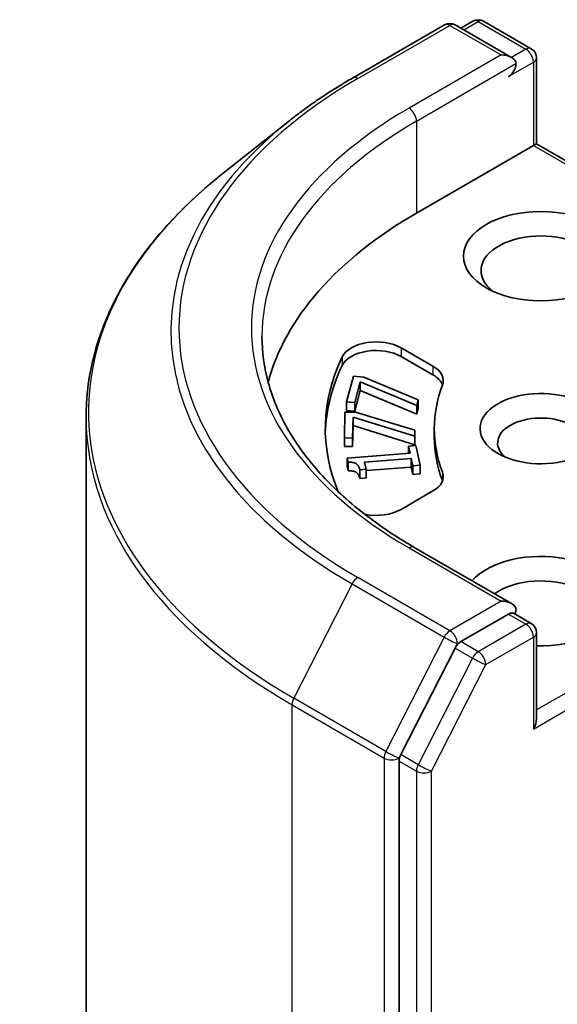
# Model space of a CAD drawing. Units: millimetres. Extents: x 36 to 6222, y 20 to 863.
# Drawn here: x 706 to 714, y 301 to 315 of the extents above; entities that cross this region are included whole.
import ezdxf

# ---------------------------------------------------------------- set-up
doc = ezdxf.new("R2010")
doc.units = ezdxf.units.MM
doc.header["$LTSCALE"] = 2.5
doc.layers.add('Visible (ISO)', color=7, linetype='Continuous', lineweight=35)
doc.layers.add('Visible Narrow (ISO)', color=7, linetype='Continuous', lineweight=25)

msp = doc.modelspace()

# ---------------------------------------------------------------- linework, layer by layer
at = {"layer": 'Visible (ISO)'}
for p, q in [((712.4821, 314.8014), (712.3096, 314.7018)), ((712.6321, 314.8014), (713.3106, 314.4097)), ((710.7707, 313.9932), (712.0789, 314.7484)), ((713.032, 314.2848), (712.2289, 314.7484)), ((713.3856, 314.2798), (713.3856, 313.06)), ((709.8774, 313.3903), (708.9318, 312.6418)), ((711.6799, 312.0753), (713.3416, 313.0346)), ((713.3416, 313.0346), (713.3856, 313.06)), ((713.3856, 313.06), (716.8064, 311.085)), ((711.4598, 310.1611), (711.9138, 309.899)), ((711.4598, 310.0386), (711.9138, 309.7765)), ((710.6852, 309.3947), (710.7821, 309.7568)), ((710.7821, 309.7568), (710.9303, 309.7436)), ((710.8802, 309.6789), (710.8014, 309.3844)), ((710.8802, 309.6789), (710.8802, 309.5564)), ((711.6825, 309.3403), (710.8802, 309.6789)), ((710.9303, 309.7436), (711.7043, 309.4217)), ((710.8802, 309.5564), (710.8014, 309.2619)), ((711.6825, 309.2179), (710.8802, 309.5564)), ((710.6852, 309.3947), (710.6852, 309.2722)), ((710.8014, 309.3844), (710.6852, 309.3947)), ((710.8014, 309.3844), (710.8014, 309.2619)), ((711.7043, 309.4217), (711.6825, 309.3403)), ((711.6825, 309.3403), (711.6825, 309.2179)), ((711.7043, 309.4217), (711.7043, 309.2992)), ((710.6548, 308.8811), (710.6628, 309.2474)), ((710.6628, 309.2474), (710.8127, 309.2463)), ((710.8014, 309.2619), (710.6852, 309.2722)), ((710.8127, 309.2463), (711.6573, 308.9903)), ((711.7043, 309.2992), (711.6825, 309.2179)), ((706.9832, 239.4514), (706.9832, 309.1732)), ((710.7788, 309.1782), (710.7723, 308.8802)), ((710.7788, 309.0558), (710.7723, 308.7577)), ((710.7788, 309.1782), (710.7788, 309.0558)), ((711.6555, 308.908), (710.7788, 309.1782)), ((711.6555, 308.7855), (710.7788, 309.0558)), ((711.6573, 308.9903), (711.6555, 308.908)), ((711.6573, 308.9903), (711.6573, 308.8678)), ((711.9332, 309.0134), (711.9332, 308.8909)), ((710.6548, 308.8811), (710.6548, 308.7586)), ((710.7723, 308.8802), (710.6548, 308.8811)), ((710.7723, 308.8802), (710.7723, 308.7577)), ((711.5668, 308.7643), (711.6681, 308.7719)), ((711.6555, 308.908), (711.6555, 308.7855)), ((711.6573, 308.8678), (711.6555, 308.7855)), ((711.6681, 308.7719), (711.7304, 308.4925)), ((710.7723, 308.7577), (710.6548, 308.7586)), ((710.6958, 308.5963), (711.5895, 308.6627)), ((711.5668, 308.7643), (711.5668, 308.661)), ((711.5895, 308.6627), (711.5668, 308.7643)), ((710.6958, 308.5963), (710.6958, 308.4738)), ((710.709, 308.5369), (710.6958, 308.5963)), ((710.709, 308.5369), (710.709, 308.4144)), ((711.606, 308.5889), (710.9413, 308.5395)), ((710.9413, 308.5395), (710.9645, 308.4356)), ((711.606, 308.5889), (711.606, 308.4665)), ((711.6292, 308.485), (711.606, 308.5889)), ((711.7304, 308.4925), (711.6292, 308.485)), ((711.7304, 308.4925), (711.7304, 308.3701)), ((710.709, 308.4144), (710.6958, 308.4738)), ((710.9645, 308.4356), (710.8737, 308.4288)), ((710.8737, 308.4288), (710.8737, 308.3063)), ((711.606, 308.4665), (710.9645, 308.4188)), ((710.9645, 308.4356), (710.9645, 308.3131)), ((711.6292, 308.3625), (711.606, 308.4665)), ((711.6292, 308.485), (711.6292, 308.3625)), ((711.7304, 308.3701), (711.6292, 308.3625)), ((710.9645, 308.3131), (710.8737, 308.3063)), ((711.9138, 308.1278), (711.4598, 307.8657)), ((713.032, 306.528), (711.6489, 307.3266)), ((712.9881, 306.3802), (712.3096, 305.9885)), ((713.0584, 306.3903), (713.3106, 306.2447)), ((713.3856, 304.895), (713.3856, 306.1148)), ((712.2281, 305.8974), (711.457, 304.3837)), ((711.4324, 304.2911), (711.4324, 234.658))]:
    msp.add_line(p, q, dxfattribs=at)
for centre, start, end in [((712.5571, 314.6715), 60, 120), ((712.1539, 314.6185), 60, 120), ((713.2356, 314.2798), 0, 60), ((713.2356, 306.1148), 0, 60)]:
    msp.add_arc(centre, 0.15, start, end, dxfattribs=at)
for centre, major_axis, start_param, end_param in [((712.882, 314.1982), (0.2121, 0), 0, 1.5707963), ((712.9881, 314.1369), (-0.075, -0.1299), 0.7853982, 2.3561945), ((716.9832, 309.0134), (-7.5, 0), 5.4977871, 6.1302195), ((713.4477, 311.2588), (-0.85, 0), 2.4941852, 6.9305928), ((711.1062, 309.957), (-0.5, 0), 3.9269908, 6.0119467), ((716.9832, 309.0134), (-6.6, 0), 6.0119467, 6.5208867), ((711.1062, 309.8345), (-0.5, 0), 3.9269908, 6.0119467), ((716.9832, 308.8909), (-6.6, 0), 6.0119467, 6.267114), ((711.5602, 309.6949), (0.5, 0), 6.0688666, 7.0685835), ((711.5602, 309.5724), (0.5, 0), 0.2137561, 0.7853982), ((716.9832, 309.0134), (-5.05, 0), 6.0688666, 6.497504), ((713.4477, 309.0134), (-0.8647, 0), 4.2202783, 8.3976207), ((713.4477, 308.8093), (-0.6147, 0), 3.9269908, 6.8815928), ((716.9832, 308.8909), (-5.05, 0), 0, 0.2143187), ((711.5602, 308.3319), (0.5, 0), 5.4977871, 6.497504), ((711.5602, 308.2094), (0.5, 0), 0.2137561, 0.2143187), ((711.1062, 308.0698), (-0.5, 0), 1.2408321, 2.3561945), ((713.4477, 306.5639), (1.1, 0), 4.6558752, 8.9515794), ((713.4477, 306.3598), (0.85, 0), 5.6357779, 8.7429389), ((712.882, 306.4414), (0.2121, 0), 0, 1.5707963), ((712.9881, 306.5027), (0.075, -0.1299), 0.1595481, 0.7853982), ((712.3096, 305.866), (0.075, 0.1299), 0.7853982, 1.6614562), ((713.2356, 304.8084), (0.1061, 0.1837), 4.712389, 5.4977871), ((711.5385, 304.3523), (0.075, 0.1299), 1.6614562, 2.3561945)]:
    msp.add_ellipse(centre, major_axis=major_axis, ratio=0.5773503, start_param=start_param, end_param=end_param, dxfattribs=at)
msp.add_ellipse((713.4477, 311.4629), major_axis=(1.1, 0), ratio=0.5773503, dxfattribs=at)
for points, knots in [([(709.8774, 313.3903), (709.9315, 313.4332), (709.9868, 313.4756), (710.0996, 313.5593), (710.1571, 313.6006), (710.2742, 313.6822), (710.3339, 313.7224), (710.4552, 313.8017), (710.5169, 313.8408), (710.6423, 313.9179), (710.706, 313.9558), (710.7707, 313.9932)], [4.55712806, 4.55712806, 4.55712806, 4.55712806, 4.58818025, 4.58818025, 4.61923243, 4.61923243, 4.65028461, 4.65028461, 4.6813368, 4.6813368, 4.71238898, 4.71238898, 4.71238898, 4.71238898]), ([(708.9318, 312.6418), (708.683, 312.4448), (708.4551, 312.2383), (708.0451, 311.8092), (707.8629, 311.5866), (707.5477, 311.1284), (707.4146, 310.8928), (707.2003, 310.4124), (707.1191, 310.1675), (707.0106, 309.6728), (706.9832, 309.423), (706.9832, 309.1732)], [1.72605724, 1.72605724, 1.72605724, 1.72605724, 1.85208469, 1.85208469, 1.97811214, 1.97811214, 2.10413959, 2.10413959, 2.23016704, 2.23016704, 2.35619449, 2.35619449, 2.35619449, 2.35619449]), ([(711.6489, 307.3266), (711.3715, 307.4867), (711.1167, 307.6591), (710.6584, 308.0232), (710.455, 308.2151), (710.104, 308.6127), (709.9565, 308.8185), (709.7202, 309.2385), (709.6313, 309.4526), (709.5128, 309.8845), (709.4832, 310.1021), (709.4832, 310.3198)], [3.14159265, 3.14159265, 3.14159265, 3.14159265, 3.29867229, 3.29867229, 3.45575192, 3.45575192, 3.61283155, 3.61283155, 3.76991118, 3.76991118, 3.92699082, 3.92699082, 3.92699082, 3.92699082]), ([(712.9881, 306.3802), (713.0015, 306.3879), (713.0159, 306.393), (713.0412, 306.396), (713.052, 306.394), (713.0584, 306.3903)], [0.185147228, 0.185147228, 0.185147228, 0.185147228, 0.196528423, 0.196528423, 0.207909617, 0.207909617, 0.207909617, 0.207909617])]:
    msp.add_open_spline(points, degree=3, knots=knots, dxfattribs=at)
for points in [[(710.8737, 308.4288), (710.8605, 308.4877), (710.7902, 308.5391), (710.709, 308.5369)], [(710.8737, 308.3063), (710.8605, 308.3653), (710.7902, 308.4166), (710.709, 308.4144)]]:
    msp.add_open_spline(points, degree=2, dxfattribs=at)
at = {"layer": 'Visible Narrow (ISO)'}
for p, q in [((712.3535, 314.6765), (712.5571, 314.794)), ((712.5571, 314.794), (713.2356, 314.4023)), ((710.8457, 313.9858), (712.1539, 314.741)), ((712.1539, 314.741), (712.882, 314.3206)), ((713.2356, 314.4023), (713.032, 314.2848)), ((712.882, 314.3206), (711.5739, 313.5654)), ((711.6799, 313.3817), (713.0941, 314.1982)), ((712.9881, 314.0144), (713.3416, 314.2186)), ((713.3416, 314.2186), (713.3416, 313.0346)), ((711.6799, 313.3817), (711.6799, 312.0753)), ((713.3416, 313.0346), (716.7004, 311.0955)), ((710.6245, 310.0343), (710.6245, 309.9119)), ((711.4598, 310.1611), (711.4598, 310.0386)), ((711.9138, 309.899), (711.9138, 309.7765)), ((712.0488, 308.3933), (712.0488, 308.2708)), ((711.5739, 307.3192), (712.882, 306.5639)), ((712.1539, 306.1435), (710.8457, 306.8988)), ((716.7308, 306.9489), (713.3856, 305.0175)), ((710.7642, 306.8077), (709.9367, 305.1833)), ((710.7642, 306.8077), (712.0724, 306.0524)), ((713.3416, 304.7472), (716.8368, 306.7652)), ((712.882, 306.5639), (712.1539, 306.1435)), ((712.9881, 306.3802), (713.2356, 306.2373)), ((713.2356, 306.2373), (712.5571, 305.8456)), ((712.0724, 306.0524), (711.2449, 304.428)), ((712.2599, 305.9598), (712.3096, 305.9885)), ((712.5571, 305.8456), (712.3096, 305.9885)), ((712.6632, 305.6619), (713.3416, 306.0536)), ((713.3416, 306.0536), (713.3416, 304.7472)), ((712.2281, 305.8974), (712.2599, 305.9598)), ((712.2281, 305.8974), (712.4756, 305.7545)), ((712.4756, 305.7545), (711.7045, 304.2408)), ((711.8921, 304.1482), (712.6632, 305.6619)), ((711.2449, 304.428), (709.9367, 305.1833)), ((709.9122, 305.0907), (711.2203, 304.3354)), ((709.9122, 235.3689), (709.9122, 305.0907)), ((711.2203, 304.3354), (711.2203, 234.6137)), ((711.4324, 304.3354), (711.457, 304.3837)), ((711.4324, 304.2911), (711.4324, 304.3354)), ((711.7045, 304.2408), (711.457, 304.3837)), ((711.4324, 304.2911), (711.6799, 304.1482)), ((711.6799, 304.1482), (711.6799, 234.5151)), ((711.8921, 234.5151), (711.8921, 304.1482))]:
    msp.add_line(p, q, dxfattribs=at)
for centre, major_axis, ratio, start_param, end_param in [((712.5571, 314.6715), (-0.075, 0.1299), 0.5773503, 5.4977871, 6.2831853), ((712.5571, 314.6715), (0.075, 0.1299), 0.5773503, 0, 0.7853982), ((712.1539, 314.6185), (-0.075, 0.1299), 0.5773503, 5.4977871, 6.2831853), ((712.1539, 314.6185), (0.075, 0.1299), 0.5773503, 0, 0.7853982), ((713.2356, 314.2798), (0.075, 0.1299), 0.5773503, 0, 0.7853982), ((713.2356, 314.2798), (0.075, -0.1299), 0.5773503, 0.7853982, 2.3561945), ((713.2356, 314.2798), (0.15, 0), 0.5773503, 5.4977871, 6.2831853), ((716.9832, 310.4423), (-8.6797, 0), 0.5773503, 5.4977871, 7.0685835), ((710.8457, 313.8633), (-0.075, 0.1299), 0.5773503, 5.4977871, 6.2831853), ((716.9832, 310.4423), (-7.65, 0), 0.5773503, 5.4977871, 7.0685835), ((711.5739, 313.4429), (-0.075, 0.1299), 0.5773503, 3.9269908, 5.4977871), ((716.9832, 310.3982), (-8.795, 0), 0.5773503, 5.6530481, 7.0685835), ((716.9832, 310.3198), (-7.5, 0), 0.5773503, 5.4977871, 6.2831853), ((716.9832, 309.2516), (-9.9652, 0), 0.5773503, 5.6530481, 7.0685835), ((716.9832, 309.1732), (-10, 0), 0.5773503, 0, 0.7853982), ((711.5739, 307.1967), (0.075, 0.1299), 0.5773503, 0, 0.7853982), ((710.8457, 306.7763), (-0.075, -0.1299), 0.5773503, 3.9269908, 4.8030489), ((713.2356, 306.1148), (0.075, 0.1299), 0.5773503, 0, 0.7853982), ((712.1539, 306.021), (-0.075, -0.1299), 0.5773503, 3.9269908, 4.8030489), ((712.1539, 306.021), (0.075, -0.1299), 0.5773503, 0.7853982, 2.3561945), ((713.2356, 306.1148), (0.075, -0.1299), 0.5773503, 0.7853982, 2.3561945), ((713.2356, 306.1148), (0.15, 0), 0.5773503, 5.4977871, 6.2831853), ((712.1539, 306.021), (-0.1337, 0.0681), 0.0739221, 0.9533753, 2.5241717), ((712.5571, 305.7231), (-0.075, -0.1299), 0.5773503, 3.9269908, 4.8030489), ((712.5571, 305.7231), (0.075, -0.1299), 0.5773503, 0.7853982, 2.3561945), ((712.5571, 305.7231), (-0.1337, 0.0681), 0.0739221, 0.9533753, 2.5241717), ((710.0182, 305.1519), (0.075, 0.1299), 0.5773503, 1.6614562, 2.3561945), ((711.3264, 304.3967), (-0.075, -0.1299), 0.5773503, 4.8030489, 5.4977871), ((711.3264, 304.3967), (-0.15, 0), 0.5773503, 0.7853982, 2.3561945), ((711.3264, 304.3967), (0.1337, -0.0681), 0.0739221, 4.094968, 5.6657643), ((711.786, 304.2094), (-0.075, -0.1299), 0.5773503, 4.8030489, 5.4977871), ((711.786, 304.2094), (0.1337, -0.0681), 0.0739221, 4.094968, 5.6657643), ((711.786, 304.2094), (-0.15, 0), 0.5773503, 0.7853982, 2.3561945)]:
    msp.add_ellipse(centre, major_axis=major_axis, ratio=ratio, start_param=start_param, end_param=end_param, dxfattribs=at)

doc.saveas('drawing.dxf')
